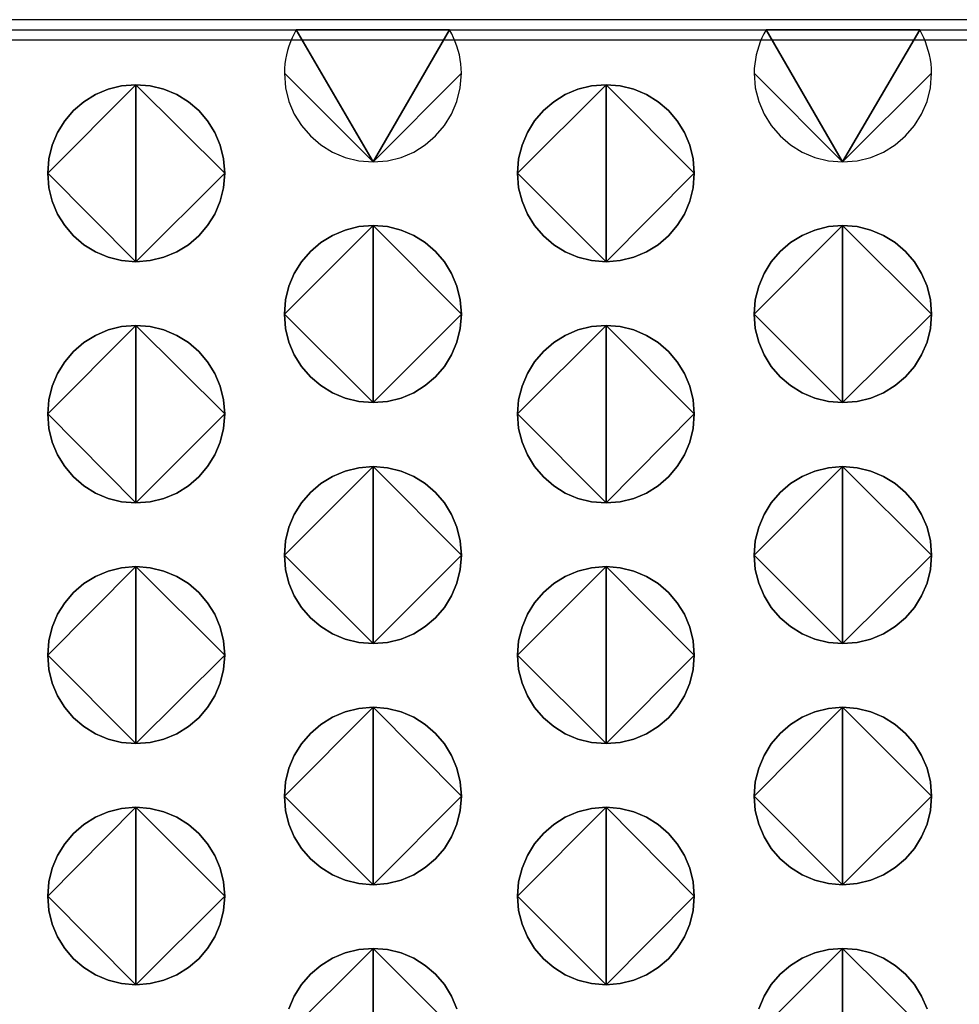
# Model space of a CAD drawing. Extents: x 178 to 680, y -109 to 152.
# Drawn here: x 492 to 505, y 61 to 75 of the extents above; entities that cross this region are included whole.
import ezdxf

# ---------------------------------------------------------------- set-up
doc = ezdxf.new("R2010")
doc.units = 0
doc.header["$MEASUREMENT"] = 0

# ---------------------------------------------------------------- blocks, each defined once
blk = doc.blocks.new('q-4300 fase')
for p, q in [((394.947, -15.694), (210.387, -15.694)), ((210.387, -15.836), (394.947, -15.836)), ((210.387, -15.979), (394.947, -15.979))]:
    blk.add_line(p, q)
for points in [[(318.817, -17.694), (319.018, -17.678), (319.21, -17.631), (319.388, -17.556), (319.551, -17.454), (319.696, -17.33), (319.82, -17.185), (319.921, -17.022), (319.996, -16.843), (320.044, -16.651), (320.06, -16.448), (318.817, -17.694), (320.06, -16.448), (320.058, -16.382), (320.052, -16.317), (320.043, -16.253), (320.031, -16.19), (320.015, -16.128), (319.996, -16.067), (319.974, -16.007), (319.95, -15.949), (319.923, -15.892), (319.893, -15.836), (318.817, -17.694), (319.893, -15.836), (317.735, -15.836), (318.817, -17.694), (317.735, -15.836), (317.705, -15.892), (317.678, -15.949), (317.653, -16.007), (317.631, -16.067), (317.613, -16.128), (317.597, -16.19), (317.584, -16.253), (317.575, -16.317), (317.57, -16.382), (317.568, -16.448), (318.817, -17.694), (317.568, -16.448), (317.584, -16.651), (317.631, -16.843), (317.707, -17.022), (317.809, -17.185), (317.933, -17.33), (318.079, -17.454), (318.243, -17.556), (318.422, -17.631), (318.614, -17.678), (318.817, -17.694), (318.817, -17.694), (318.817, -17.694)], [(325.428, -17.694), (325.631, -17.678), (325.824, -17.631), (326.004, -17.556), (326.168, -17.454), (326.314, -17.33), (326.439, -17.185), (326.54, -17.022), (326.616, -16.843), (326.663, -16.651), (326.68, -16.448), (325.428, -17.694), (326.68, -16.448), (326.678, -16.382), (326.672, -16.317), (326.663, -16.253), (326.65, -16.19), (326.634, -16.128), (326.615, -16.067), (326.593, -16.007), (326.569, -15.949), (326.542, -15.892), (326.513, -15.836), (325.428, -17.694), (326.513, -15.836), (324.349, -15.836), (325.428, -17.694), (324.349, -15.836), (324.319, -15.892), (324.292, -15.949), (324.267, -16.007), (324.246, -16.067), (324.227, -16.128), (324.211, -16.19), (324.199, -16.253), (324.189, -16.317), (324.184, -16.382), (324.182, -16.448), (325.428, -17.694), (324.182, -16.448), (324.198, -16.651), (324.246, -16.843), (324.322, -17.022), (324.423, -17.185), (324.548, -17.33), (324.694, -17.454), (324.857, -17.556), (325.036, -17.631), (325.227, -17.678), (325.428, -17.694), (325.428, -17.694), (325.428, -17.694)], [(315.476, -19.102), (315.275, -19.085), (315.084, -19.038), (314.906, -18.963), (314.744, -18.862), (314.599, -18.737), (314.475, -18.592), (314.374, -18.429), (314.299, -18.25), (314.252, -18.058), (314.236, -17.856), (315.476, -19.102), (314.236, -17.856), (314.252, -17.653), (314.299, -17.461), (314.374, -17.282), (314.475, -17.119), (314.599, -16.974), (314.744, -16.85), (314.906, -16.748), (315.084, -16.673), (315.275, -16.626), (315.476, -16.61), (315.476, -19.102), (315.476, -16.61), (315.679, -16.626), (315.872, -16.673), (316.052, -16.748), (316.216, -16.85), (316.362, -16.974), (316.487, -17.119), (316.588, -17.282), (316.664, -17.461), (316.711, -17.653), (316.728, -17.856), (315.476, -19.102), (316.728, -17.856), (316.711, -18.058), (316.664, -18.25), (316.588, -18.429), (316.487, -18.592), (316.362, -18.737), (316.216, -18.862), (316.052, -18.963), (315.872, -19.038), (315.679, -19.085), (315.476, -19.102), (315.476, -19.102), (315.476, -19.102)], [(315.476, -16.61), (315.275, -16.626), (315.084, -16.673), (314.906, -16.748), (314.744, -16.85), (314.599, -16.974), (314.475, -17.119), (314.374, -17.282), (314.299, -17.461), (314.252, -17.653), (314.236, -17.856), (315.476, -16.61), (314.236, -17.856), (314.252, -18.058), (314.299, -18.25), (314.374, -18.429), (314.475, -18.592), (314.599, -18.737), (314.744, -18.862), (314.906, -18.963), (315.084, -19.038), (315.275, -19.085), (315.476, -19.102), (315.476, -16.61), (315.476, -19.102), (315.679, -19.085), (315.872, -19.038), (316.052, -18.963), (316.216, -18.862), (316.362, -18.737), (316.487, -18.592), (316.588, -18.429), (316.664, -18.25), (316.711, -18.058), (316.728, -17.856), (315.476, -16.61), (316.728, -17.856), (316.711, -17.653), (316.664, -17.461), (316.588, -17.282), (316.487, -17.119), (316.362, -16.974), (316.216, -16.85), (316.052, -16.748), (315.872, -16.673), (315.679, -16.626), (315.476, -16.61), (315.476, -16.61), (315.476, -16.61)], [(322.096, -19.102), (321.893, -19.085), (321.701, -19.038), (321.522, -18.963), (321.359, -18.862), (321.214, -18.737), (321.09, -18.592), (320.989, -18.429), (320.913, -18.25), (320.866, -18.058), (320.85, -17.856), (322.096, -19.102), (320.85, -17.856), (320.866, -17.653), (320.913, -17.461), (320.989, -17.282), (321.09, -17.119), (321.214, -16.974), (321.359, -16.85), (321.522, -16.748), (321.701, -16.673), (321.893, -16.626), (322.096, -16.61), (322.096, -19.102), (322.096, -16.61), (322.297, -16.626), (322.488, -16.673), (322.666, -16.748), (322.829, -16.85), (322.974, -16.974), (323.099, -17.119), (323.2, -17.282), (323.276, -17.461), (323.323, -17.653), (323.339, -17.856), (322.096, -19.102), (323.339, -17.856), (323.323, -18.058), (323.276, -18.25), (323.2, -18.429), (323.099, -18.592), (322.974, -18.737), (322.829, -18.862), (322.666, -18.963), (322.488, -19.038), (322.297, -19.085), (322.096, -19.102), (322.096, -19.102), (322.096, -19.102)], [(322.096, -16.61), (321.893, -16.626), (321.701, -16.673), (321.522, -16.748), (321.359, -16.85), (321.214, -16.974), (321.09, -17.119), (320.989, -17.282), (320.913, -17.461), (320.866, -17.653), (320.85, -17.856), (322.096, -16.61), (320.85, -17.856), (320.866, -18.058), (320.913, -18.25), (320.989, -18.429), (321.09, -18.592), (321.214, -18.737), (321.359, -18.862), (321.522, -18.963), (321.701, -19.038), (321.893, -19.085), (322.096, -19.102), (322.096, -16.61), (322.096, -19.102), (322.297, -19.085), (322.488, -19.038), (322.666, -18.963), (322.829, -18.862), (322.974, -18.737), (323.099, -18.592), (323.2, -18.429), (323.276, -18.25), (323.323, -18.058), (323.339, -17.856), (322.096, -16.61), (323.339, -17.856), (323.323, -17.653), (323.276, -17.461), (323.2, -17.282), (323.099, -17.119), (322.974, -16.974), (322.829, -16.85), (322.666, -16.748), (322.488, -16.673), (322.297, -16.626), (322.096, -16.61), (322.096, -16.61), (322.096, -16.61)], [(318.817, -21.082), (318.614, -21.066), (318.422, -21.019), (318.243, -20.944), (318.079, -20.844), (317.933, -20.72), (317.809, -20.575), (317.707, -20.412), (317.631, -20.233), (317.584, -20.04), (317.568, -19.836), (318.817, -21.082), (317.568, -19.836), (317.584, -19.635), (317.631, -19.444), (317.707, -19.265), (317.809, -19.102), (317.933, -18.956), (318.079, -18.831), (318.243, -18.73), (318.422, -18.654), (318.614, -18.606), (318.817, -18.59), (318.817, -21.082), (318.817, -18.59), (319.018, -18.606), (319.21, -18.654), (319.388, -18.73), (319.551, -18.831), (319.696, -18.956), (319.82, -19.102), (319.921, -19.265), (319.996, -19.444), (320.044, -19.635), (320.06, -19.836), (318.817, -21.082), (320.06, -19.836), (320.044, -20.04), (319.996, -20.233), (319.921, -20.412), (319.82, -20.575), (319.696, -20.72), (319.551, -20.844), (319.388, -20.944), (319.21, -21.019), (319.018, -21.066), (318.817, -21.082), (318.817, -21.082), (318.817, -21.082)], [(318.817, -18.59), (318.614, -18.606), (318.422, -18.654), (318.243, -18.73), (318.079, -18.831), (317.933, -18.956), (317.809, -19.102), (317.707, -19.265), (317.631, -19.444), (317.584, -19.635), (317.568, -19.836), (318.817, -18.59), (317.568, -19.836), (317.584, -20.04), (317.631, -20.233), (317.707, -20.412), (317.809, -20.575), (317.933, -20.72), (318.079, -20.844), (318.243, -20.944), (318.422, -21.019), (318.614, -21.066), (318.817, -21.082), (318.817, -18.59), (318.817, -21.082), (319.018, -21.066), (319.21, -21.019), (319.388, -20.944), (319.551, -20.844), (319.696, -20.72), (319.82, -20.575), (319.921, -20.412), (319.996, -20.233), (320.044, -20.04), (320.06, -19.836), (318.817, -18.59), (320.06, -19.836), (320.044, -19.635), (319.996, -19.444), (319.921, -19.265), (319.82, -19.102), (319.696, -18.956), (319.551, -18.831), (319.388, -18.73), (319.21, -18.654), (319.018, -18.606), (318.817, -18.59), (318.817, -18.59), (318.817, -18.59)], [(325.428, -21.082), (325.227, -21.066), (325.036, -21.019), (324.857, -20.944), (324.694, -20.844), (324.548, -20.72), (324.423, -20.575), (324.322, -20.412), (324.246, -20.233), (324.198, -20.04), (324.182, -19.836), (325.428, -21.082), (324.182, -19.836), (324.198, -19.635), (324.246, -19.444), (324.322, -19.265), (324.423, -19.102), (324.548, -18.956), (324.694, -18.831), (324.857, -18.73), (325.036, -18.654), (325.227, -18.606), (325.428, -18.59), (325.428, -21.082), (325.428, -18.59), (325.631, -18.606), (325.824, -18.654), (326.004, -18.73), (326.168, -18.831), (326.314, -18.956), (326.439, -19.102), (326.54, -19.265), (326.616, -19.444), (326.663, -19.635), (326.68, -19.836), (325.428, -21.082), (326.68, -19.836), (326.663, -20.04), (326.616, -20.233), (326.54, -20.412), (326.439, -20.575), (326.314, -20.72), (326.168, -20.844), (326.004, -20.944), (325.824, -21.019), (325.631, -21.066), (325.428, -21.082), (325.428, -21.082), (325.428, -21.082)], [(325.428, -18.59), (325.227, -18.606), (325.036, -18.654), (324.857, -18.73), (324.694, -18.831), (324.548, -18.956), (324.423, -19.102), (324.322, -19.265), (324.246, -19.444), (324.198, -19.635), (324.182, -19.836), (325.428, -18.59), (324.182, -19.836), (324.198, -20.04), (324.246, -20.233), (324.322, -20.412), (324.423, -20.575), (324.548, -20.72), (324.694, -20.844), (324.857, -20.944), (325.036, -21.019), (325.227, -21.066), (325.428, -21.082), (325.428, -18.59), (325.428, -21.082), (325.631, -21.066), (325.824, -21.019), (326.004, -20.944), (326.168, -20.844), (326.314, -20.72), (326.439, -20.575), (326.54, -20.412), (326.616, -20.233), (326.663, -20.04), (326.68, -19.836), (325.428, -18.59), (326.68, -19.836), (326.663, -19.635), (326.616, -19.444), (326.54, -19.265), (326.439, -19.102), (326.314, -18.956), (326.168, -18.831), (326.004, -18.73), (325.824, -18.654), (325.631, -18.606), (325.428, -18.59), (325.428, -18.59), (325.428, -18.59)], [(315.476, -22.495), (315.275, -22.479), (315.084, -22.432), (314.906, -22.356), (314.744, -22.255), (314.599, -22.13), (314.475, -21.984), (314.374, -21.82), (314.299, -21.641), (314.252, -21.447), (314.236, -21.243), (315.476, -22.495), (314.236, -21.243), (314.252, -21.042), (314.299, -20.851), (314.374, -20.673), (314.475, -20.509), (314.599, -20.364), (314.744, -20.239), (314.906, -20.137), (315.084, -20.061), (315.275, -20.014), (315.476, -19.997), (315.476, -22.495), (315.476, -19.997), (315.679, -20.014), (315.872, -20.061), (316.052, -20.137), (316.216, -20.239), (316.362, -20.364), (316.487, -20.509), (316.588, -20.673), (316.664, -20.851), (316.711, -21.042), (316.728, -21.243), (315.476, -22.495), (316.728, -21.243), (316.711, -21.447), (316.664, -21.641), (316.588, -21.82), (316.487, -21.984), (316.362, -22.13), (316.216, -22.255), (316.052, -22.356), (315.872, -22.432), (315.679, -22.479), (315.476, -22.495), (315.476, -22.495), (315.476, -22.495)], [(315.476, -19.997), (315.275, -20.014), (315.084, -20.061), (314.906, -20.137), (314.744, -20.239), (314.599, -20.364), (314.475, -20.509), (314.374, -20.673), (314.299, -20.851), (314.252, -21.042), (314.236, -21.243), (315.476, -19.997), (314.236, -21.243), (314.252, -21.447), (314.299, -21.641), (314.374, -21.82), (314.475, -21.984), (314.599, -22.13), (314.744, -22.255), (314.906, -22.356), (315.084, -22.432), (315.275, -22.479), (315.476, -22.495), (315.476, -19.997), (315.476, -22.495), (315.679, -22.479), (315.872, -22.432), (316.052, -22.356), (316.216, -22.255), (316.362, -22.13), (316.487, -21.984), (316.588, -21.82), (316.664, -21.641), (316.711, -21.447), (316.728, -21.243), (315.476, -19.997), (316.728, -21.243), (316.711, -21.042), (316.664, -20.851), (316.588, -20.673), (316.487, -20.509), (316.362, -20.364), (316.216, -20.239), (316.052, -20.137), (315.872, -20.061), (315.679, -20.014), (315.476, -19.997), (315.476, -19.997), (315.476, -19.997)], [(322.096, -22.495), (321.893, -22.479), (321.701, -22.432), (321.522, -22.356), (321.359, -22.255), (321.214, -22.13), (321.09, -21.984), (320.989, -21.82), (320.913, -21.641), (320.866, -21.447), (320.85, -21.243), (322.096, -22.495), (320.85, -21.243), (320.866, -21.042), (320.913, -20.851), (320.989, -20.673), (321.09, -20.509), (321.214, -20.364), (321.359, -20.239), (321.522, -20.137), (321.701, -20.061), (321.893, -20.014), (322.096, -19.997), (322.096, -22.495), (322.096, -19.997), (322.297, -20.014), (322.488, -20.061), (322.666, -20.137), (322.829, -20.239), (322.974, -20.364), (323.099, -20.509), (323.2, -20.673), (323.276, -20.851), (323.323, -21.042), (323.339, -21.243), (322.096, -22.495), (323.339, -21.243), (323.323, -21.447), (323.276, -21.641), (323.2, -21.82), (323.099, -21.984), (322.974, -22.13), (322.829, -22.255), (322.666, -22.356), (322.488, -22.432), (322.297, -22.479), (322.096, -22.495), (322.096, -22.495), (322.096, -22.495)], [(322.096, -19.997), (321.893, -20.014), (321.701, -20.061), (321.522, -20.137), (321.359, -20.239), (321.214, -20.364), (321.09, -20.509), (320.989, -20.673), (320.913, -20.851), (320.866, -21.042), (320.85, -21.243), (322.096, -19.997), (320.85, -21.243), (320.866, -21.447), (320.913, -21.641), (320.989, -21.82), (321.09, -21.984), (321.214, -22.13), (321.359, -22.255), (321.522, -22.356), (321.701, -22.432), (321.893, -22.479), (322.096, -22.495), (322.096, -19.997), (322.096, -22.495), (322.297, -22.479), (322.488, -22.432), (322.666, -22.356), (322.829, -22.255), (322.974, -22.13), (323.099, -21.984), (323.2, -21.82), (323.276, -21.641), (323.323, -21.447), (323.339, -21.243), (322.096, -19.997), (323.339, -21.243), (323.323, -21.042), (323.276, -20.851), (323.2, -20.673), (323.099, -20.509), (322.974, -20.364), (322.829, -20.239), (322.666, -20.137), (322.488, -20.061), (322.297, -20.014), (322.096, -19.997), (322.096, -19.997), (322.096, -19.997)], [(318.817, -24.475), (318.614, -24.459), (318.422, -24.412), (318.243, -24.337), (318.079, -24.235), (317.933, -24.111), (317.809, -23.966), (317.707, -23.803), (317.631, -23.624), (317.584, -23.432), (317.568, -23.229), (318.817, -24.475), (317.568, -23.229), (317.584, -23.027), (317.631, -22.835), (317.707, -22.656), (317.809, -22.493), (317.933, -22.348), (318.079, -22.223), (318.243, -22.122), (318.422, -22.047), (318.614, -22), (318.817, -21.983), (318.817, -24.475), (318.817, -21.983), (319.018, -22), (319.21, -22.047), (319.388, -22.122), (319.551, -22.223), (319.696, -22.348), (319.82, -22.493), (319.921, -22.656), (319.996, -22.835), (320.044, -23.027), (320.06, -23.229), (318.817, -24.475), (320.06, -23.229), (320.044, -23.432), (319.996, -23.624), (319.921, -23.803), (319.82, -23.966), (319.696, -24.111), (319.551, -24.235), (319.388, -24.337), (319.21, -24.412), (319.018, -24.459), (318.817, -24.475), (318.817, -24.475), (318.817, -24.475)], [(318.817, -21.983), (318.614, -22), (318.422, -22.047), (318.243, -22.122), (318.079, -22.223), (317.933, -22.348), (317.809, -22.493), (317.707, -22.656), (317.631, -22.835), (317.584, -23.027), (317.568, -23.229), (318.817, -21.983), (317.568, -23.229), (317.584, -23.432), (317.631, -23.624), (317.707, -23.803), (317.809, -23.966), (317.933, -24.111), (318.079, -24.235), (318.243, -24.337), (318.422, -24.412), (318.614, -24.459), (318.817, -24.475), (318.817, -21.983), (318.817, -24.475), (319.018, -24.459), (319.21, -24.412), (319.388, -24.337), (319.551, -24.235), (319.696, -24.111), (319.82, -23.966), (319.921, -23.803), (319.996, -23.624), (320.044, -23.432), (320.06, -23.229), (318.817, -21.983), (320.06, -23.229), (320.044, -23.027), (319.996, -22.835), (319.921, -22.656), (319.82, -22.493), (319.696, -22.348), (319.551, -22.223), (319.388, -22.122), (319.21, -22.047), (319.018, -22), (318.817, -21.983), (318.817, -21.983), (318.817, -21.983)], [(325.428, -24.475), (325.227, -24.459), (325.036, -24.412), (324.857, -24.337), (324.694, -24.235), (324.548, -24.111), (324.423, -23.966), (324.322, -23.803), (324.246, -23.624), (324.198, -23.432), (324.182, -23.229), (325.428, -24.475), (324.182, -23.229), (324.198, -23.027), (324.246, -22.835), (324.322, -22.656), (324.423, -22.493), (324.548, -22.348), (324.694, -22.223), (324.857, -22.122), (325.036, -22.047), (325.227, -22), (325.428, -21.983), (325.428, -24.475), (325.428, -21.983), (325.631, -22), (325.824, -22.047), (326.004, -22.122), (326.168, -22.223), (326.314, -22.348), (326.439, -22.493), (326.54, -22.656), (326.616, -22.835), (326.663, -23.027), (326.68, -23.229), (325.428, -24.475), (326.68, -23.229), (326.663, -23.432), (326.616, -23.624), (326.54, -23.803), (326.439, -23.966), (326.314, -24.111), (326.168, -24.235), (326.004, -24.337), (325.824, -24.412), (325.631, -24.459), (325.428, -24.475), (325.428, -24.475), (325.428, -24.475)], [(325.428, -21.983), (325.227, -22), (325.036, -22.047), (324.857, -22.122), (324.694, -22.223), (324.548, -22.348), (324.423, -22.493), (324.322, -22.656), (324.246, -22.835), (324.198, -23.027), (324.182, -23.229), (325.428, -21.983), (324.182, -23.229), (324.198, -23.432), (324.246, -23.624), (324.322, -23.803), (324.423, -23.966), (324.548, -24.111), (324.694, -24.235), (324.857, -24.337), (325.036, -24.412), (325.227, -24.459), (325.428, -24.475), (325.428, -21.983), (325.428, -24.475), (325.631, -24.459), (325.824, -24.412), (326.004, -24.337), (326.168, -24.235), (326.314, -24.111), (326.439, -23.966), (326.54, -23.803), (326.616, -23.624), (326.663, -23.432), (326.68, -23.229), (325.428, -21.983), (326.68, -23.229), (326.663, -23.027), (326.616, -22.835), (326.54, -22.656), (326.439, -22.493), (326.314, -22.348), (326.168, -22.223), (326.004, -22.122), (325.824, -22.047), (325.631, -22), (325.428, -21.983), (325.428, -21.983), (325.428, -21.983)], [(315.476, -25.883), (315.275, -25.867), (315.084, -25.819), (314.906, -25.744), (314.744, -25.643), (314.599, -25.518), (314.475, -25.373), (314.374, -25.21), (314.299, -25.031), (314.252, -24.839), (314.236, -24.637), (315.476, -25.883), (314.236, -24.637), (314.252, -24.434), (314.299, -24.242), (314.374, -24.063), (314.475, -23.9), (314.599, -23.755), (314.744, -23.631), (314.906, -23.529), (315.084, -23.454), (315.275, -23.407), (315.476, -23.391), (315.476, -25.883), (315.476, -23.391), (315.679, -23.407), (315.872, -23.454), (316.052, -23.529), (316.216, -23.631), (316.362, -23.755), (316.487, -23.9), (316.588, -24.063), (316.664, -24.242), (316.711, -24.434), (316.728, -24.637), (315.476, -25.883), (316.728, -24.637), (316.711, -24.839), (316.664, -25.031), (316.588, -25.21), (316.487, -25.373), (316.362, -25.518), (316.216, -25.643), (316.052, -25.744), (315.872, -25.819), (315.679, -25.867), (315.476, -25.883), (315.476, -25.883), (315.476, -25.883)], [(315.476, -23.391), (315.275, -23.407), (315.084, -23.454), (314.906, -23.529), (314.744, -23.631), (314.599, -23.755), (314.475, -23.9), (314.374, -24.063), (314.299, -24.242), (314.252, -24.434), (314.236, -24.637), (315.476, -23.391), (314.236, -24.637), (314.252, -24.839), (314.299, -25.031), (314.374, -25.21), (314.475, -25.373), (314.599, -25.518), (314.744, -25.643), (314.906, -25.744), (315.084, -25.819), (315.275, -25.867), (315.476, -25.883), (315.476, -23.391), (315.476, -25.883), (315.679, -25.867), (315.872, -25.819), (316.052, -25.744), (316.216, -25.643), (316.362, -25.518), (316.487, -25.373), (316.588, -25.21), (316.664, -25.031), (316.711, -24.839), (316.728, -24.637), (315.476, -23.391), (316.728, -24.637), (316.711, -24.434), (316.664, -24.242), (316.588, -24.063), (316.487, -23.9), (316.362, -23.755), (316.216, -23.631), (316.052, -23.529), (315.872, -23.454), (315.679, -23.407), (315.476, -23.391), (315.476, -23.391), (315.476, -23.391)], [(322.096, -25.883), (321.893, -25.867), (321.701, -25.819), (321.522, -25.744), (321.359, -25.643), (321.214, -25.518), (321.09, -25.373), (320.989, -25.21), (320.913, -25.031), (320.866, -24.839), (320.85, -24.637), (322.096, -25.883), (320.85, -24.637), (320.866, -24.434), (320.913, -24.242), (320.989, -24.063), (321.09, -23.9), (321.214, -23.755), (321.359, -23.631), (321.522, -23.529), (321.701, -23.454), (321.893, -23.407), (322.096, -23.391), (322.096, -25.883), (322.096, -23.391), (322.297, -23.407), (322.488, -23.454), (322.666, -23.529), (322.829, -23.631), (322.974, -23.755), (323.099, -23.9), (323.2, -24.063), (323.276, -24.242), (323.323, -24.434), (323.339, -24.637), (322.096, -25.883), (323.339, -24.637), (323.323, -24.839), (323.276, -25.031), (323.2, -25.21), (323.099, -25.373), (322.974, -25.518), (322.829, -25.643), (322.666, -25.744), (322.488, -25.819), (322.297, -25.867), (322.096, -25.883), (322.096, -25.883), (322.096, -25.883)], [(322.096, -23.391), (321.893, -23.407), (321.701, -23.454), (321.522, -23.529), (321.359, -23.631), (321.214, -23.755), (321.09, -23.9), (320.989, -24.063), (320.913, -24.242), (320.866, -24.434), (320.85, -24.637), (322.096, -23.391), (320.85, -24.637), (320.866, -24.839), (320.913, -25.031), (320.989, -25.21), (321.09, -25.373), (321.214, -25.518), (321.359, -25.643), (321.522, -25.744), (321.701, -25.819), (321.893, -25.867), (322.096, -25.883), (322.096, -23.391), (322.096, -25.883), (322.297, -25.867), (322.488, -25.819), (322.666, -25.744), (322.829, -25.643), (322.974, -25.518), (323.099, -25.373), (323.2, -25.21), (323.276, -25.031), (323.323, -24.839), (323.339, -24.637), (322.096, -23.391), (323.339, -24.637), (323.323, -24.434), (323.276, -24.242), (323.2, -24.063), (323.099, -23.9), (322.974, -23.755), (322.829, -23.631), (322.666, -23.529), (322.488, -23.454), (322.297, -23.407), (322.096, -23.391), (322.096, -23.391), (322.096, -23.391)], [(318.817, -27.869), (318.614, -27.852), (318.422, -27.805), (318.243, -27.729), (318.079, -27.627), (317.933, -27.502), (317.809, -27.357), (317.707, -27.194), (317.631, -27.015), (317.584, -26.824), (317.568, -26.623), (318.817, -27.869), (317.568, -26.623), (317.584, -26.42), (317.631, -26.228), (317.707, -26.048), (317.809, -25.884), (317.933, -25.738), (318.079, -25.613), (318.243, -25.511), (318.422, -25.435), (318.614, -25.387), (318.817, -25.371), (318.817, -27.869), (318.817, -25.371), (319.018, -25.387), (319.21, -25.435), (319.388, -25.511), (319.551, -25.613), (319.696, -25.738), (319.82, -25.884), (319.921, -26.048), (319.996, -26.228), (320.044, -26.42), (320.06, -26.623), (318.817, -27.869), (320.06, -26.623), (320.044, -26.824), (319.996, -27.015), (319.921, -27.194), (319.82, -27.357), (319.696, -27.502), (319.551, -27.627), (319.388, -27.729), (319.21, -27.805), (319.018, -27.852), (318.817, -27.869), (318.817, -27.869), (318.817, -27.869)], [(318.817, -25.371), (318.614, -25.387), (318.422, -25.435), (318.243, -25.511), (318.079, -25.613), (317.933, -25.738), (317.809, -25.884), (317.707, -26.048), (317.631, -26.228), (317.584, -26.42), (317.568, -26.623), (318.817, -25.371), (317.568, -26.623), (317.584, -26.824), (317.631, -27.015), (317.707, -27.194), (317.809, -27.357), (317.933, -27.502), (318.079, -27.627), (318.243, -27.729), (318.422, -27.805), (318.614, -27.852), (318.817, -27.869), (318.817, -25.371), (318.817, -27.869), (319.018, -27.852), (319.21, -27.805), (319.388, -27.729), (319.551, -27.627), (319.696, -27.502), (319.82, -27.357), (319.921, -27.194), (319.996, -27.015), (320.044, -26.824), (320.06, -26.623), (318.817, -25.371), (320.06, -26.623), (320.044, -26.42), (319.996, -26.228), (319.921, -26.048), (319.82, -25.884), (319.696, -25.738), (319.551, -25.613), (319.388, -25.511), (319.21, -25.435), (319.018, -25.387), (318.817, -25.371), (318.817, -25.371), (318.817, -25.371)], [(325.428, -27.869), (325.227, -27.852), (325.036, -27.805), (324.857, -27.729), (324.694, -27.627), (324.548, -27.502), (324.423, -27.357), (324.322, -27.194), (324.246, -27.015), (324.198, -26.824), (324.182, -26.623), (325.428, -27.869), (324.182, -26.623), (324.198, -26.42), (324.246, -26.228), (324.322, -26.048), (324.423, -25.884), (324.548, -25.738), (324.694, -25.613), (324.857, -25.511), (325.036, -25.435), (325.227, -25.387), (325.428, -25.371), (325.428, -27.869), (325.428, -25.371), (325.631, -25.387), (325.824, -25.435), (326.004, -25.511), (326.168, -25.613), (326.314, -25.738), (326.439, -25.884), (326.54, -26.048), (326.616, -26.228), (326.663, -26.42), (326.68, -26.623), (325.428, -27.869), (326.68, -26.623), (326.663, -26.824), (326.616, -27.015), (326.54, -27.194), (326.439, -27.357), (326.314, -27.502), (326.168, -27.627), (326.004, -27.729), (325.824, -27.805), (325.631, -27.852), (325.428, -27.869), (325.428, -27.869), (325.428, -27.869)], [(325.428, -25.371), (325.227, -25.387), (325.036, -25.435), (324.857, -25.511), (324.694, -25.613), (324.548, -25.738), (324.423, -25.884), (324.322, -26.048), (324.246, -26.228), (324.198, -26.42), (324.182, -26.623), (325.428, -25.371), (324.182, -26.623), (324.198, -26.824), (324.246, -27.015), (324.322, -27.194), (324.423, -27.357), (324.548, -27.502), (324.694, -27.627), (324.857, -27.729), (325.036, -27.805), (325.227, -27.852), (325.428, -27.869), (325.428, -25.371), (325.428, -27.869), (325.631, -27.852), (325.824, -27.805), (326.004, -27.729), (326.168, -27.627), (326.314, -27.502), (326.439, -27.357), (326.54, -27.194), (326.616, -27.015), (326.663, -26.824), (326.68, -26.623), (325.428, -25.371), (326.68, -26.623), (326.663, -26.42), (326.616, -26.228), (326.54, -26.048), (326.439, -25.884), (326.314, -25.738), (326.168, -25.613), (326.004, -25.511), (325.824, -25.435), (325.631, -25.387), (325.428, -25.371), (325.428, -25.371), (325.428, -25.371)], [(315.476, -29.276), (315.275, -29.26), (315.084, -29.212), (314.906, -29.136), (314.744, -29.035), (314.599, -28.91), (314.475, -28.764), (314.374, -28.601), (314.299, -28.422), (314.252, -28.231), (314.236, -28.03), (315.476, -29.276), (314.236, -28.03), (314.252, -27.827), (314.299, -27.635), (314.374, -27.456), (314.475, -27.292), (314.599, -27.146), (314.744, -27.02), (314.906, -26.918), (315.084, -26.842), (315.275, -26.795), (315.476, -26.778), (315.476, -29.276), (315.476, -26.778), (315.679, -26.795), (315.872, -26.842), (316.052, -26.918), (316.216, -27.02), (316.362, -27.146), (316.487, -27.292), (316.588, -27.456), (316.664, -27.635), (316.711, -27.827), (316.728, -28.03), (315.476, -29.276), (316.728, -28.03), (316.711, -28.231), (316.664, -28.422), (316.588, -28.601), (316.487, -28.764), (316.362, -28.91), (316.216, -29.035), (316.052, -29.136), (315.872, -29.212), (315.679, -29.26), (315.476, -29.276), (315.476, -29.276), (315.476, -29.276)], [(315.476, -26.778), (315.275, -26.795), (315.084, -26.842), (314.906, -26.918), (314.744, -27.02), (314.599, -27.146), (314.475, -27.292), (314.374, -27.456), (314.299, -27.635), (314.252, -27.827), (314.236, -28.03), (315.476, -26.778), (314.236, -28.03), (314.252, -28.231), (314.299, -28.422), (314.374, -28.601), (314.475, -28.764), (314.599, -28.91), (314.744, -29.035), (314.906, -29.136), (315.084, -29.212), (315.275, -29.26), (315.476, -29.276), (315.476, -26.778), (315.476, -29.276), (315.679, -29.26), (315.872, -29.212), (316.052, -29.136), (316.216, -29.035), (316.362, -28.91), (316.487, -28.764), (316.588, -28.601), (316.664, -28.422), (316.711, -28.231), (316.728, -28.03), (315.476, -26.778), (316.728, -28.03), (316.711, -27.827), (316.664, -27.635), (316.588, -27.456), (316.487, -27.292), (316.362, -27.146), (316.216, -27.02), (316.052, -26.918), (315.872, -26.842), (315.679, -26.795), (315.476, -26.778), (315.476, -26.778), (315.476, -26.778)], [(322.096, -29.276), (321.893, -29.26), (321.701, -29.212), (321.522, -29.136), (321.359, -29.035), (321.214, -28.91), (321.09, -28.764), (320.989, -28.601), (320.913, -28.422), (320.866, -28.231), (320.85, -28.03), (322.096, -29.276), (320.85, -28.03), (320.866, -27.827), (320.913, -27.635), (320.989, -27.456), (321.09, -27.292), (321.214, -27.146), (321.359, -27.02), (321.522, -26.918), (321.701, -26.842), (321.893, -26.795), (322.096, -26.778), (322.096, -29.276), (322.096, -26.778), (322.297, -26.795), (322.488, -26.842), (322.666, -26.918), (322.829, -27.02), (322.974, -27.146), (323.099, -27.292), (323.2, -27.456), (323.276, -27.635), (323.323, -27.827), (323.339, -28.03), (322.096, -29.276), (323.339, -28.03), (323.323, -28.231), (323.276, -28.422), (323.2, -28.601), (323.099, -28.764), (322.974, -28.91), (322.829, -29.035), (322.666, -29.136), (322.488, -29.212), (322.297, -29.26), (322.096, -29.276), (322.096, -29.276), (322.096, -29.276)], [(322.096, -26.778), (321.893, -26.795), (321.701, -26.842), (321.522, -26.918), (321.359, -27.02), (321.214, -27.146), (321.09, -27.292), (320.989, -27.456), (320.913, -27.635), (320.866, -27.827), (320.85, -28.03), (322.096, -26.778), (320.85, -28.03), (320.866, -28.231), (320.913, -28.422), (320.989, -28.601), (321.09, -28.764), (321.214, -28.91), (321.359, -29.035), (321.522, -29.136), (321.701, -29.212), (321.893, -29.26), (322.096, -29.276), (322.096, -26.778), (322.096, -29.276), (322.297, -29.26), (322.488, -29.212), (322.666, -29.136), (322.829, -29.035), (322.974, -28.91), (323.099, -28.764), (323.2, -28.601), (323.276, -28.422), (323.323, -28.231), (323.339, -28.03), (322.096, -26.778), (323.339, -28.03), (323.323, -27.827), (323.276, -27.635), (323.2, -27.456), (323.099, -27.292), (322.974, -27.146), (322.829, -27.02), (322.666, -26.918), (322.488, -26.842), (322.297, -26.795), (322.096, -26.778), (322.096, -26.778), (322.096, -26.778)], [(317.631, -29.616), (317.707, -29.437), (317.809, -29.274), (317.933, -29.129), (318.079, -29.004), (318.243, -28.903), (318.422, -28.828), (318.614, -28.781), (318.817, -28.764), (318.817, -31.257), (318.817, -28.764), (319.018, -28.781), (319.21, -28.828), (319.388, -28.903), (319.551, -29.004), (319.696, -29.129), (319.82, -29.274), (319.921, -29.437), (319.996, -29.616)], [(318.817, -28.764), (318.614, -28.781), (318.422, -28.828), (318.243, -28.903), (318.079, -29.004), (317.933, -29.129), (317.809, -29.274), (317.707, -29.437), (317.631, -29.616)], [(317.568, -30.01), (318.817, -28.764), (317.568, -30.01)], [(318.817, -31.257), (318.817, -28.764), (318.817, -31.257)], [(320.06, -30.01), (318.817, -28.764), (320.06, -30.01)], [(319.996, -29.616), (319.921, -29.437), (319.82, -29.274), (319.696, -29.129), (319.551, -29.004), (319.388, -28.903), (319.21, -28.828), (319.018, -28.781), (318.817, -28.764), (318.817, -28.764), (318.817, -28.764)], [(324.246, -29.616), (324.322, -29.437), (324.423, -29.274), (324.548, -29.129), (324.694, -29.004), (324.857, -28.903), (325.036, -28.828), (325.227, -28.781), (325.428, -28.764), (325.428, -31.257), (325.428, -28.764), (325.631, -28.781), (325.824, -28.828), (326.004, -28.903), (326.168, -29.004), (326.314, -29.129), (326.439, -29.274), (326.54, -29.437), (326.616, -29.616)], [(325.428, -28.764), (325.227, -28.781), (325.036, -28.828), (324.857, -28.903), (324.694, -29.004), (324.548, -29.129), (324.423, -29.274), (324.322, -29.437), (324.246, -29.616)], [(324.182, -30.01), (325.428, -28.764), (324.182, -30.01)], [(325.428, -31.257), (325.428, -28.764), (325.428, -31.257)], [(326.68, -30.01), (325.428, -28.764), (326.68, -30.01)], [(326.616, -29.616), (326.54, -29.437), (326.439, -29.274), (326.314, -29.129), (326.168, -29.004), (326.004, -28.903), (325.824, -28.828), (325.631, -28.781), (325.428, -28.764), (325.428, -28.764), (325.428, -28.764)]]:
    blk.add_lwpolyline(points)

msp = doc.modelspace()

# ---------------------------------------------------------------- block references
at = {"linetype": 'Continuous', "lineweight": 0}
msp.add_blockref('q-4300 fase', (178.279, 90.196), dxfattribs=at)

doc.saveas('drawing.dxf')
